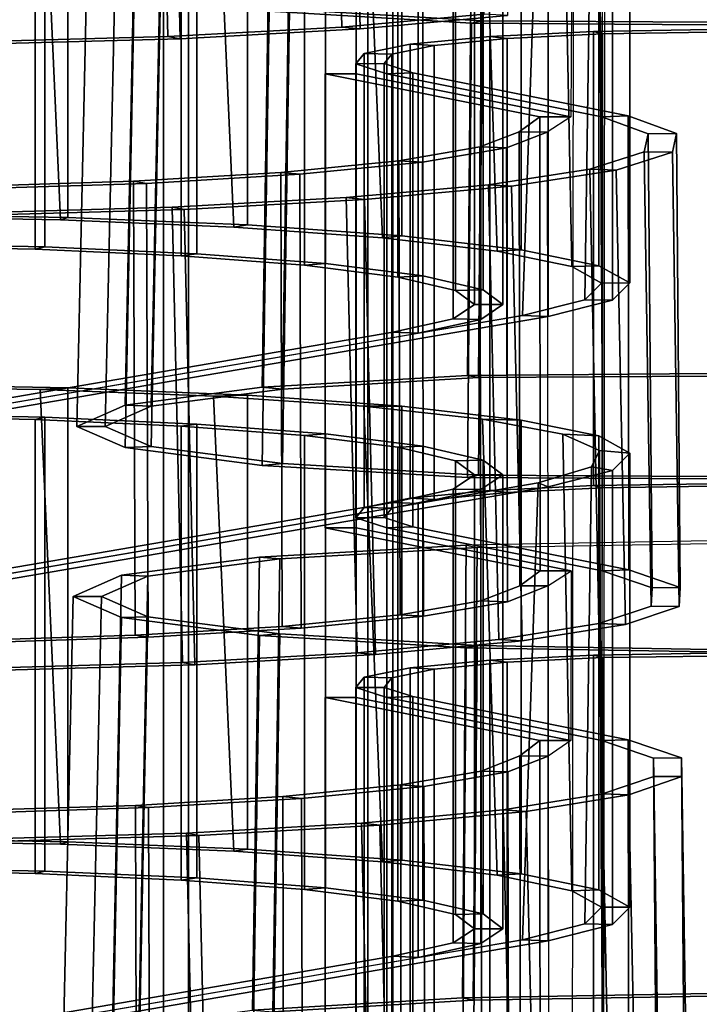
# Model space of a CAD drawing. Units: inches. Extents: x -15.7 to 15.7, y -15.1 to 15.1.
# Drawn here: x -10.9 to -7.9, y -4.9 to -0.5 of the extents above; entities that cross this region are included whole.
import ezdxf

# ---------------------------------------------------------------- set-up
doc = ezdxf.new("R2010")
doc.units = ezdxf.units.IN
doc.header["$MEASUREMENT"] = 0
doc.layers.add('Knoll Studio Chair', color=2, linetype='Continuous')

msp = doc.modelspace()

# ---------------------------------------------------------------- linework, layer by layer
at = {"layer": 'Knoll Studio Chair'}
for points in [[(-9.3805, 2.8404, 16.9083), (-10.2808, 2.6847, 15.1291), (-10.2808, -10.3029, 15.6962), (-9.3805, -10.1473, 17.4753)], [(-9.2707, 2.8352, 16.8488), (-9.2707, -10.1525, 17.4158), (-10.171, -10.3081, 15.6367), (-10.171, 2.6795, 15.0696)], [(-9.2707, 2.8352, 16.8488), (-9.3805, 2.8404, 16.9083), (-9.3805, -10.1473, 17.4753), (-9.2707, -10.1525, 17.4158)], [(-10.171, -10.3081, 15.6367), (-10.2808, -10.3029, 15.6962), (-10.2808, 2.6847, 15.1291), (-10.171, 2.6795, 15.0696)], [(-9.4329, -11.0116, 7.5955), (-9.2966, -11.0116, 7.5955), (-9.2966, 1.9741, 7.0286), (-9.4329, 1.9741, 7.0286)], [(-8.4744, 1.784, 4.8341), (-8.3381, 1.784, 4.8341), (-8.3481, -11.2016, 5.4239), (-8.4844, -11.2016, 5.4239)], [(-8.9146, 1.491, 1.4844), (-9.5433, 1.4356, 0.8518), (-9.495, -0.5673, 0.8836), (-8.8682, -0.5108, 1.53)], [(-9.4638, 1.4272, 0.7557), (-8.8139, 1.4845, 1.4106), (-8.7664, -0.5171, 1.4577), (-9.4142, -0.5757, 0.7884)], [(-9.5433, 1.4356, 0.8518), (-10.3079, 1.3953, 0.3911), (-10.2615, -0.6088, 0.4097), (-9.495, -0.5673, 0.8836)], [(-10.3079, 1.3953, 0.3911), (-11.1622, 1.3725, 0.1301), (-11.1213, -0.6326, 0.1373), (-10.2615, -0.6088, 0.4097)], [(-10.2546, 1.3855, 0.2784), (-9.4638, 1.4272, 0.7557), (-9.4142, -0.5757, 0.7884), (-10.2069, -0.6186, 0.2977)], [(-11.0961, -0.6433, 0.0153), (-11.1383, 1.3618, 0.0078), (-10.2546, 1.3855, 0.2784), (-10.2069, -0.6186, 0.2977)], [(-10.7025, 0.5922, 22.7347), (-11.5617, 0.6073, 22.9067), (-11.5617, -1.3908, 22.994), (-10.7025, -1.4059, 22.822)], [(-11.6462, 0.5969, 22.7875), (-10.8241, 0.5842, 22.6426), (-10.7344, -1.4164, 22.7013), (-11.5627, -1.4017, 22.8691)], [(-10.8241, 0.5842, 22.6426), (-10.06, 0.5548, 22.3072), (-9.9709, -1.448, 22.34), (-10.7344, -1.4164, 22.7013)], [(-9.9102, 0.5596, 22.3618), (-10.7025, 0.5922, 22.7347), (-10.7025, -1.4059, 22.822), (-9.9102, -1.4385, 22.449)], [(-10.06, 0.5548, 22.3072), (-9.3979, 0.5105, 21.8006), (-9.3171, -1.4947, 21.8063), (-9.9709, -1.448, 22.34)], [(-9.2312, 0.5113, 21.8097), (-9.9102, 0.5596, 22.3618), (-9.9102, -1.4385, 22.449), (-9.2312, -1.4868, 21.897)], [(-10.8029, 0.4626, 21.2529), (-11.5357, 0.4775, 21.4236), (-11.5357, -1.5206, 21.5109), (-10.8029, -1.5355, 21.3401)], [(-8.8113, -1.5537, 21.1316), (-9.3171, -1.4947, 21.8063), (-9.3979, 0.5105, 21.8006), (-8.8756, 0.4537, 21.1517)], [(-9.2312, 0.5113, 21.8097), (-9.2312, -1.4868, 21.897), (-8.7057, -1.5479, 21.1983), (-8.7057, 0.4502, 21.1111)], [(-11.5482, -1.5314, 21.387), (-11.5482, 0.4667, 21.2997), (-10.8449, 0.4523, 21.1356), (-10.8449, -1.5458, 21.2229)], [(-10.8449, -1.5458, 21.2229), (-10.8449, 0.4523, 21.1356), (-10.2026, 0.4235, 20.8064), (-10.2026, -1.5746, 20.8936)], [(-10.1335, 0.4326, 20.9101), (-10.8029, 0.4626, 21.2529), (-10.8029, -1.5355, 21.3401), (-10.1335, -1.5655, 20.9973)], [(-8.8756, 0.4537, 21.1517), (-8.523, 0.3878, 20.3978), (-8.4833, -1.6216, 20.3555), (-8.8113, -1.5537, 21.1316)], [(-8.7057, 0.4502, 21.1111), (-8.7057, -1.5479, 21.1983), (-8.3644, -1.6183, 20.3942), (-8.3644, 0.3798, 20.307)], [(-10.2026, 0.4235, 20.8064), (-9.6598, 0.382, 20.3316), (-9.6598, -1.6161, 20.4189), (-10.2026, -1.5746, 20.8936)], [(-9.5676, 0.3894, 20.4157), (-10.1335, 0.4326, 20.9101), (-10.1335, -1.5655, 20.9973), (-9.5676, -1.6087, 20.5029)], [(-9.6598, 0.382, 20.3316), (-9.2489, 0.3302, 19.7398), (-9.2489, -1.6679, 19.8271), (-9.6598, -1.6161, 20.4189)], [(-9.5676, 0.3894, 20.4157), (-9.5676, -1.6087, 20.5029), (-9.1391, -1.6627, 19.8865), (-9.1391, 0.3354, 19.7992)], [(-8.523, 0.3878, 20.3978), (-8.3603, 0.3164, 19.582), (-8.3523, -1.6944, 19.5236), (-8.4833, -1.6216, 20.3555)], [(-8.3644, 0.3798, 20.307), (-8.3644, -1.6183, 20.3942), (-8.2276, -1.6937, 19.5319), (-8.2276, 0.3044, 19.4446)], [(-9.2489, 0.3302, 19.7398), (-8.9945, 0.2713, 19.0664), (-8.9945, -1.7268, 19.1536), (-9.2489, -1.6679, 19.8271)], [(-9.1391, 0.3354, 19.7992), (-9.1391, -1.6627, 19.8865), (-8.8735, -1.7241, 19.1849), (-8.8735, 0.274, 19.0977)], [(-8.3603, 0.3164, 19.582), (-8.3969, 0.2437, 18.7511), (-8.426, -1.7678, 18.6848), (-8.3523, -1.6944, 19.5236)], [(-8.2276, 0.3044, 19.4446), (-8.2276, -1.6937, 19.5319), (-8.3031, -1.7698, 18.6621), (-8.3031, 0.2283, 18.5749)], [(-8.9945, 0.2713, 19.0664), (-8.9118, 0.2088, 18.3516), (-8.9118, -1.7893, 18.4388), (-8.9945, -1.7268, 19.1536)], [(-8.8735, 0.274, 19.0977), (-8.8735, -1.7241, 19.1849), (-8.7868, -1.7892, 18.4401), (-8.7868, 0.2089, 18.3529)], [(-8.3969, 0.2437, 18.7511), (-8.6307, 0.1739, 17.9526), (-8.7001, -1.8375, 17.8882), (-8.426, -1.7678, 18.6848)], [(-8.3031, -1.7698, 18.6621), (-8.5866, -1.8421, 17.836), (-8.5866, 0.156, 17.7488), (-8.3031, 0.2283, 18.5749)], [(-8.6307, 0.1739, 17.9526), (-8.5866, 0.156, 17.7488), (-14.6459, -0.878, 5.9085), (-14.7582, -0.8732, 5.9632)], [(-8.6307, 0.1739, 17.9526), (-9.1596, 0.0828, 16.9116), (-9.1596, -1.9153, 16.9988), (-8.7001, -1.8375, 17.8882)], [(-8.9118, 0.2088, 18.3516), (-9.0057, 0.1463, 17.6381), (-9.0057, -1.8517, 17.7253), (-8.9118, -1.7893, 18.4388)], [(-8.7868, 0.2089, 18.3529), (-8.7868, -1.7892, 18.4401), (-8.8841, -1.8543, 17.6966), (-8.8841, 0.1438, 17.6094)], [(-8.5866, 0.156, 17.7488), (-8.5866, -1.8421, 17.836), (-14.6375, -2.8783, 5.9916), (-14.6459, -0.878, 5.9085)], [(-9.0057, 0.1463, 17.6381), (-9.2707, 0.0878, 16.9687), (-9.2707, -1.9103, 17.0559), (-9.0057, -1.8517, 17.7253)], [(-8.8841, 0.1438, 17.6094), (-8.8841, -1.8543, 17.6966), (-9.1596, -1.9153, 16.9988), (-9.1596, 0.0828, 16.9116)], [(-9.2707, -1.9103, 17.0559), (-9.2707, 0.0878, 16.9687), (-15.1666, -0.9209, 5.4391), (-15.1852, -2.9241, 5.468)], [(-9.2707, 0.0878, 16.9687), (-9.1596, 0.0828, 16.9116), (-15.0552, -0.9259, 5.3825), (-15.1666, -0.9209, 5.4391)], [(-9.4329, -0.024, 7.1159), (-8.4832, -0.2123, 4.9412), (-8.4874, -0.9626, 4.984), (-9.4329, -0.7733, 7.1486)], [(-9.2966, -0.024, 7.1159), (-9.2966, -0.7733, 7.1486), (-8.3511, -0.9626, 4.984), (-8.3469, -0.2123, 4.9412)], [(-8.9248, -0.108, 14.6192), (-9.8148, -0.1598, 14.0268), (-9.8457, -2.1533, 14.1884), (-8.9415, -2.1007, 14.7902)], [(-9.7265, -0.1675, 13.9388), (-8.877, -0.118, 14.5042), (-8.8937, -2.1107, 14.6752), (-9.7573, -2.161, 14.1004)], [(-7.875, -0.1007, 14.7028), (-8.9248, -0.108, 14.6192), (-8.9415, -2.1007, 14.7902), (-7.875, -2.0931, 14.8771)], [(-8.877, -0.118, 14.5042), (-7.875, -0.1116, 14.5782), (-7.875, -2.104, 14.7525), (-8.8937, -2.1107, 14.6752)], [(-7.875, -2.104, 14.7525), (-8.8937, -2.1107, 14.6752), (-8.877, -0.118, 14.5042), (-7.875, -0.1116, 14.5782)], [(-9.8148, -0.1598, 14.0268), (-10.4095, -0.2374, 13.1402), (-10.4499, -2.2321, 13.2877), (-9.8457, -2.1533, 14.1884)], [(-10.294, -0.2415, 13.0925), (-9.7265, -0.1675, 13.9388), (-9.7573, -2.161, 14.1004), (-10.3343, -2.2363, 13.24)], [(-10.4095, -0.2374, 13.1402), (-10.6184, -0.3289, 12.0944), (-10.662, -2.3251, 12.2252), (-10.4499, -2.2321, 13.2877)], [(-10.4934, -0.3289, 12.0944), (-10.294, -0.2415, 13.0925), (-10.3343, -2.2363, 13.24), (-10.537, -2.3251, 12.2252)], [(-10.6184, -0.3289, 12.0944), (-10.4095, -0.4204, 11.0486), (-10.4499, -2.418, 11.1627), (-10.662, -2.3251, 12.2252)], [(-10.294, -0.4162, 11.0962), (-10.4934, -0.3289, 12.0944), (-10.537, -2.3251, 12.2252), (-10.3343, -2.4138, 11.2104)], [(-10.4095, -0.4204, 11.0486), (-9.8148, -0.4979, 10.162), (-9.8457, -2.4968, 10.262), (-10.4499, -2.418, 11.1627)], [(-10.294, -0.4162, 11.0962), (-10.3343, -2.4138, 11.2104), (-9.7573, -2.4891, 10.3501), (-9.7264, -0.4902, 10.25)], [(-9.8148, -0.4979, 10.162), (-8.9248, -0.5498, 9.5696), (-8.9415, -2.5495, 9.6601), (-9.8457, -2.4968, 10.262)], [(-9.8148, -0.4979, 10.162), (-9.7264, -0.4902, 10.25), (-8.877, -0.5397, 9.6846), (-8.9248, -0.5498, 9.5696)], [(-9.7264, -0.4902, 10.25), (-9.7573, -2.4891, 10.3501), (-8.8937, -2.5394, 9.7753), (-8.877, -0.5397, 9.6846)], [(-9.495, -0.5673, 0.8836), (-9.4142, -0.5757, 0.7884), (-8.7664, -0.5171, 1.4577), (-8.8682, -0.5108, 1.53)], [(-8.9248, -0.5498, 9.5696), (-7.875, -0.5571, 9.4861), (-7.875, -2.5566, 9.5784), (-8.9415, -2.5495, 9.6601)], [(-8.9248, -0.5498, 9.5696), (-8.877, -0.5397, 9.6846), (-7.875, -0.5462, 9.6106), (-7.875, -0.5571, 9.4861)], [(-8.877, -0.5397, 9.6846), (-8.8937, -2.5394, 9.7753), (-7.875, -2.5457, 9.7031), (-7.875, -0.5462, 9.6106)], [(-10.2615, -0.6088, 0.4097), (-10.2069, -0.6186, 0.2977), (-9.4142, -0.5757, 0.7884), (-9.495, -0.5673, 0.8836)], [(-8.3881, -0.5872, 9.2759), (-8.8445, -0.6089, 9.027), (-8.8445, -2.607, 9.1143), (-8.3881, -2.5853, 9.3631)], [(-8.3881, -0.5872, 9.2759), (-8.3471, -0.5975, 9.1583), (-8.7671, -0.6175, 8.9292), (-8.8445, -0.6089, 9.027)], [(-8.3471, -2.5955, 9.2455), (-8.7671, -2.6156, 9.0165), (-8.7671, -0.6175, 8.9292), (-8.3471, -0.5975, 9.1583)], [(-7.875, -0.5777, 9.3619), (-8.3881, -0.5872, 9.2759), (-8.3881, -2.5853, 9.3631), (-7.875, -2.5777, 9.4493)], [(-7.875, -0.5777, 9.3619), (-7.875, -0.5905, 9.2375), (-8.3471, -0.5975, 9.1583), (-8.3881, -0.5872, 9.2759)], [(-8.3471, -0.5975, 9.1583), (-7.875, -0.5905, 9.2375), (-7.875, -2.5886, 9.3247), (-8.3471, -2.5955, 9.2455)], [(-11.1213, -0.6326, 0.1373), (-11.0961, -0.6433, 0.0153), (-10.2069, -0.6186, 0.2977), (-10.2615, -0.6088, 0.4097)], [(-9.1939, -0.6425, 8.6429), (-9.3976, -0.6843, 8.1659), (-9.3976, -2.6824, 8.2531), (-9.1939, -2.6406, 8.7301)], [(-9.1939, -0.6425, 8.6429), (-9.0886, -0.6484, 8.5758), (-9.276, -0.6868, 8.1369), (-9.3976, -0.6843, 8.1659)], [(-9.0886, -2.6465, 8.663), (-9.276, -2.6849, 8.2241), (-9.276, -0.6868, 8.1369), (-9.0886, -0.6484, 8.5758)], [(-8.8445, -0.6089, 9.027), (-9.1939, -0.6425, 8.6429), (-9.1939, -2.6406, 8.7301), (-8.8445, -2.607, 9.1143)], [(-8.8445, -0.6089, 9.027), (-8.7671, -0.6175, 8.9292), (-9.0886, -0.6484, 8.5758), (-9.1939, -0.6425, 8.6429)], [(-9.0886, -0.6484, 8.5758), (-8.7671, -0.6175, 8.9292), (-8.7671, -2.6156, 9.0165), (-9.0886, -2.6465, 8.663)], [(-9.3976, -0.6843, 8.1659), (-9.4331, -0.7295, 7.6488), (-9.4331, -2.7276, 7.736), (-9.3976, -2.6824, 8.2531)], [(-9.3976, -0.6843, 8.1659), (-9.276, -0.6868, 8.1369), (-9.3087, -0.7284, 7.661), (-9.4331, -0.7295, 7.6488)], [(-9.3087, -0.7284, 7.661), (-9.276, -0.6868, 8.1369), (-9.276, -2.6849, 8.2241), (-9.3087, -2.7265, 7.7483)], [(-9.4331, -0.7295, 7.6488), (-9.3087, -0.7284, 7.661), (-9.1831, -0.7687, 7.2008), (-9.2966, -0.7733, 7.1486)], [(-9.4331, -0.7295, 7.6488), (-9.2966, -0.7733, 7.1486), (-9.2966, -2.7714, 7.2358), (-9.4331, -2.7276, 7.736)], [(-9.3087, -2.7265, 7.7483), (-9.1831, -2.7668, 7.288), (-9.1831, -0.7687, 7.2008), (-9.3087, -0.7284, 7.661)], [(-9.5692, -0.7733, 7.1486), (-9.4329, -0.7733, 7.1486), (-8.4874, -0.9626, 4.984), (-8.6238, -0.9626, 4.984)], [(-9.5692, -0.7733, 7.1486), (-8.6238, -0.9626, 4.984), (-8.6224, -2.961, 5.068), (-9.5692, -2.7714, 7.2358)], [(-9.4329, -0.7733, 7.1486), (-9.5692, -0.7733, 7.1486), (-9.5692, -2.7714, 7.2358), (-9.4329, -2.7714, 7.2358)], [(-9.2966, -0.7733, 7.1486), (-9.1831, -0.7687, 7.2008), (-8.2346, -0.9587, 5.0291), (-8.3511, -0.9626, 4.984)], [(-8.3511, -0.9626, 4.984), (-8.3498, -2.961, 5.068), (-9.2966, -2.7714, 7.2358), (-9.2966, -0.7733, 7.1486)], [(-9.1831, -0.7687, 7.2008), (-9.1831, -2.7668, 7.288), (-8.2323, -2.9573, 5.1111), (-8.2346, -0.9587, 5.0291)], [(-8.6238, -0.9626, 4.984), (-8.7153, -1.0286, 4.2085), (-8.7124, -3.0266, 4.2972), (-8.6224, -2.961, 5.068)], [(-8.6238, -0.9626, 4.984), (-8.4874, -0.9626, 4.984), (-8.5908, -1.0296, 4.1975), (-8.7153, -1.0286, 4.2085)], [(-8.1465, -1.0376, 4.1054), (-8.3511, -0.9626, 4.984), (-8.2346, -0.9587, 5.0291), (-8.0223, -1.0363, 4.1202)], [(-8.3511, -0.9626, 4.984), (-8.1465, -1.0376, 4.1054), (-8.1296, -3.0364, 4.185), (-8.3498, -2.961, 5.068)], [(-8.0223, -1.0363, 4.1202), (-8.2346, -0.9587, 5.0291), (-8.2323, -2.9573, 5.1111), (-8.0057, -3.0349, 4.2023)], [(-8.7153, -1.0286, 4.2085), (-8.8879, -1.0953, 3.446), (-8.8835, -3.0933, 3.5345), (-8.7124, -3.0266, 4.2972)], [(-8.77, -1.0989, 3.4046), (-8.8879, -1.0953, 3.446), (-8.7153, -1.0286, 4.2085), (-8.5908, -1.0296, 4.1975)], [(-8.77, -1.0989, 3.4046), (-8.5908, -1.0296, 4.1975), (-8.5879, -3.0275, 4.2863), (-8.7655, -3.0969, 3.4932)], [(-8.0223, -1.0363, 4.1202), (-8.0403, -1.1179, 3.1873), (-8.1643, -1.1165, 3.2035), (-8.1465, -1.0376, 4.1054)], [(-8.1465, -1.0376, 4.1054), (-8.1643, -1.1165, 3.2035), (-8.1341, -3.1161, 3.2741), (-8.1296, -3.0364, 4.185)], [(-8.0403, -1.1179, 3.1873), (-8.0223, -1.0363, 4.1202), (-8.0057, -3.0349, 4.2023), (-8.0098, -3.1173, 3.2603)], [(-8.8879, -1.0953, 3.446), (-9.2449, -1.1562, 2.7499), (-9.2392, -3.1542, 2.838), (-8.8835, -3.0933, 3.5345)], [(-9.141, -1.1623, 2.6807), (-9.2449, -1.1562, 2.7499), (-8.8879, -1.0953, 3.446), (-8.77, -1.0989, 3.4046)], [(-9.141, -1.1623, 2.6807), (-8.77, -1.0989, 3.4046), (-8.7655, -3.0969, 3.4932), (-9.1353, -3.1603, 2.7688)], [(-8.1643, -1.1165, 3.2035), (-8.4037, -1.1926, 2.3334), (-8.3636, -3.1932, 2.3923), (-8.1341, -3.1161, 3.2741)], [(-8.0403, -1.1179, 3.1873), (-8.2875, -1.1967, 2.2874), (-8.4037, -1.1926, 2.3334), (-8.1643, -1.1165, 3.2035)], [(-8.0403, -1.1179, 3.1873), (-8.0098, -3.1173, 3.2603), (-8.2466, -3.1971, 2.3484), (-8.2875, -1.1967, 2.2874)], [(-9.2449, -1.1562, 2.7499), (-9.764, -1.2075, 2.1639), (-9.7574, -3.2056, 2.2512), (-9.2392, -3.1542, 2.838)], [(-9.764, -1.2075, 2.1639), (-9.2449, -1.1562, 2.7499), (-9.141, -1.1623, 2.6807), (-9.6806, -1.2156, 2.0711)], [(-9.6806, -1.2156, 2.0711), (-9.141, -1.1623, 2.6807), (-9.1353, -3.1603, 2.7688), (-9.674, -3.2137, 2.1585)], [(-9.764, -1.2075, 2.1639), (-10.4129, -1.2459, 1.7244), (-10.4056, -3.2441, 1.8109), (-9.7574, -3.2056, 2.2512)], [(-10.3552, -1.2556, 1.6139), (-10.4129, -1.2459, 1.7244), (-9.764, -1.2075, 2.1639), (-9.6806, -1.2156, 2.0711)], [(-8.8499, -1.2613, 1.5484), (-8.4037, -1.1926, 2.3334), (-8.2875, -1.1967, 2.2874), (-8.7487, -1.2677, 1.4753)], [(-8.4037, -1.1926, 2.3334), (-8.8499, -1.2613, 1.5484), (-8.804, -3.2631, 1.594), (-8.3636, -3.1932, 2.3923)], [(-8.7487, -1.2677, 1.4753), (-8.2875, -1.1967, 2.2874), (-8.2466, -3.1971, 2.3484), (-8.7016, -3.2693, 1.5226)], [(-11.1225, -1.2798, 1.3377), (-11.1509, -1.2691, 1.459), (-10.4129, -1.2459, 1.7244), (-10.3552, -1.2556, 1.6139)], [(-10.4129, -1.2459, 1.7244), (-11.1509, -1.2691, 1.459), (-11.1433, -3.2674, 1.5447), (-10.4056, -3.2441, 1.8109)], [(-11.1225, -1.2798, 1.3377), (-10.3552, -1.2556, 1.6139), (-10.3479, -3.2537, 1.7005), (-11.1148, -3.278, 1.4234)], [(-10.3552, -1.2556, 1.6139), (-9.6806, -1.2156, 2.0711), (-9.674, -3.2137, 2.1585), (-10.3479, -3.2537, 1.7005)], [(-8.8499, -1.2613, 1.5484), (-8.7487, -1.2677, 1.4753), (-9.3958, -1.3267, 0.8007), (-9.4758, -1.3184, 0.8964)], [(-8.8499, -1.2613, 1.5484), (-9.4758, -1.3184, 0.8964), (-9.4281, -3.3213, 0.9283), (-8.804, -3.2631, 1.594)], [(-9.3958, -1.3267, 0.8007), (-8.7487, -1.2677, 1.4753), (-8.7016, -3.2693, 1.5226), (-9.3466, -3.3296, 0.8338)], [(-9.4758, -1.3184, 0.8964), (-10.2431, -1.3603, 0.4173), (-10.1975, -3.3644, 0.4361), (-9.4281, -3.3213, 0.9283)], [(-10.1892, -1.3701, 0.3049), (-10.2431, -1.3603, 0.4173), (-9.4758, -1.3184, 0.8964), (-9.3958, -1.3267, 0.8007)], [(-10.1892, -1.3701, 0.3049), (-9.3958, -1.3267, 0.8007), (-9.3466, -3.3296, 0.8338), (-10.1421, -3.3741, 0.3245)], [(-10.2431, -1.3603, 0.4173), (-10.1892, -1.3701, 0.3049), (-11.0805, -1.3952, 0.0181), (-11.1049, -1.3845, 0.1403)], [(-10.2431, -1.3603, 0.4173), (-11.1049, -1.3845, 0.1403), (-11.0649, -3.3896, 0.1478), (-10.1975, -3.3644, 0.4361)], [(-11.0389, -3.4002, 0.026), (-11.0805, -1.3952, 0.0181), (-10.1892, -1.3701, 0.3049), (-10.1421, -3.3741, 0.3245)], [(-11.5617, -1.3908, 22.994), (-11.5627, -1.4017, 22.8691), (-10.7344, -1.4164, 22.7013), (-10.7025, -1.4059, 22.822)], [(-10.7025, -1.4059, 22.822), (-10.7344, -1.4164, 22.7013), (-9.9709, -1.448, 22.34), (-9.9102, -1.4385, 22.449)], [(-9.9102, -1.4385, 22.449), (-9.9709, -1.448, 22.34), (-9.3171, -1.4947, 21.8063), (-9.2312, -1.4868, 21.897)], [(-9.2312, -1.4868, 21.897), (-9.3171, -1.4947, 21.8063), (-8.8113, -1.5537, 21.1316), (-8.7057, -1.5479, 21.1983)], [(-11.5357, -1.5206, 21.5109), (-11.5482, -1.5314, 21.387), (-10.8449, -1.5458, 21.2229), (-10.8029, -1.5355, 21.3401)], [(-10.8029, -1.5355, 21.3401), (-10.8449, -1.5458, 21.2229), (-10.2026, -1.5746, 20.8936), (-10.1335, -1.5655, 20.9973)], [(-8.7057, -1.5479, 21.1983), (-8.8113, -1.5537, 21.1316), (-8.4833, -1.6216, 20.3555), (-8.3644, -1.6183, 20.3942)], [(-10.1335, -1.5655, 20.9973), (-10.2026, -1.5746, 20.8936), (-9.6598, -1.6161, 20.4189), (-9.5676, -1.6087, 20.5029)], [(-9.5676, -1.6087, 20.5029), (-9.6598, -1.6161, 20.4189), (-9.2489, -1.6679, 19.8271), (-9.1391, -1.6627, 19.8865)], [(-8.3644, -1.6183, 20.3942), (-8.4833, -1.6216, 20.3555), (-8.3523, -1.6944, 19.5236), (-8.2276, -1.6937, 19.5319)], [(-9.1391, -1.6627, 19.8865), (-9.2489, -1.6679, 19.8271), (-8.9945, -1.7268, 19.1536), (-8.8735, -1.7241, 19.1849)], [(-8.8735, -1.7241, 19.1849), (-8.9945, -1.7268, 19.1536), (-8.9118, -1.7893, 18.4388), (-8.7868, -1.7892, 18.4401)], [(-8.2276, -1.6937, 19.5319), (-8.3523, -1.6944, 19.5236), (-8.426, -1.7678, 18.6848), (-8.3031, -1.7698, 18.6621)], [(-8.426, -1.7678, 18.6848), (-8.7001, -1.8375, 17.8882), (-8.5866, -1.8421, 17.836), (-8.3031, -1.7698, 18.6621)], [(-8.7868, -1.7892, 18.4401), (-8.9118, -1.7893, 18.4388), (-9.0057, -1.8517, 17.7253), (-8.8841, -1.8543, 17.6966)], [(-14.7498, -2.8735, 6.0463), (-14.6375, -2.8783, 5.9916), (-8.5866, -1.8421, 17.836), (-8.7001, -1.8375, 17.8882)], [(-8.8841, -1.8543, 17.6966), (-9.0057, -1.8517, 17.7253), (-9.2707, -1.9103, 17.0559), (-9.1596, -1.9153, 16.9988)], [(-15.1852, -2.9241, 5.468), (-15.0737, -2.9291, 5.4116), (-9.1596, -1.9153, 16.9988), (-9.2707, -1.9103, 17.0559)], [(-8.9415, -2.1007, 14.7902), (-9.8457, -2.1533, 14.1884), (-9.7573, -2.161, 14.1004), (-8.8937, -2.1107, 14.6752)], [(-7.875, -2.0931, 14.8771), (-8.9415, -2.1007, 14.7902), (-8.8937, -2.1107, 14.6752), (-7.875, -2.104, 14.7525)], [(-11.6462, -2.1505, 22.9074), (-11.5617, -2.1401, 23.0267), (-10.7025, -2.1551, 22.8547), (-10.8241, -2.1632, 22.7625)], [(-11.6462, -2.1505, 22.9074), (-10.8241, -2.1632, 22.7625), (-10.7344, -4.1638, 22.8213), (-11.5627, -4.1491, 22.9891)], [(-10.7025, -2.1551, 22.8547), (-11.5617, -2.1401, 23.0267), (-11.5617, -4.1382, 23.1139), (-10.7025, -4.1532, 22.9419)], [(-10.8241, -2.1632, 22.7625), (-10.7025, -2.1551, 22.8547), (-9.9102, -2.1878, 22.4817), (-10.06, -2.1925, 22.4271)], [(-10.8241, -2.1632, 22.7625), (-10.06, -2.1925, 22.4271), (-9.9709, -4.1954, 22.4599), (-10.7344, -4.1638, 22.8213)], [(-9.9102, -2.1878, 22.4817), (-10.7025, -2.1551, 22.8547), (-10.7025, -4.1532, 22.9419), (-9.9102, -4.1859, 22.5689)], [(-9.8457, -2.1533, 14.1884), (-10.4499, -2.2321, 13.2877), (-10.3343, -2.2363, 13.24), (-9.7573, -2.161, 14.1004)], [(-10.06, -2.1925, 22.4271), (-9.9102, -2.1878, 22.4817), (-9.2312, -2.2361, 21.9297), (-9.3979, -2.2369, 21.9205)], [(-10.06, -2.1925, 22.4271), (-9.3979, -2.2369, 21.9205), (-9.3171, -4.2421, 21.9262), (-9.9709, -4.1954, 22.4599)], [(-9.2312, -2.2361, 21.9297), (-9.9102, -2.1878, 22.4817), (-9.9102, -4.1859, 22.5689), (-9.2312, -4.2342, 22.0169)], [(-10.4499, -2.2321, 13.2877), (-10.662, -2.3251, 12.2252), (-10.537, -2.3251, 12.2252), (-10.3343, -2.2363, 13.24)], [(-9.3979, -2.2369, 21.9205), (-9.2312, -2.2361, 21.9297), (-8.7057, -2.2972, 21.231), (-8.8756, -2.2936, 21.2717)], [(-8.8113, -4.3011, 21.2516), (-9.3171, -4.2421, 21.9262), (-9.3979, -2.2369, 21.9205), (-8.8756, -2.2936, 21.2717)], [(-9.2312, -2.2361, 21.9297), (-9.2312, -4.2342, 22.0169), (-8.7057, -4.2953, 21.3183), (-8.7057, -2.2972, 21.231)], [(-11.5482, -2.2807, 21.4197), (-11.5357, -2.2698, 21.5436), (-10.8029, -2.2848, 21.3728), (-10.8449, -2.295, 21.2556)], [(-11.5482, -4.2788, 21.5069), (-11.5482, -2.2807, 21.4197), (-10.8449, -2.295, 21.2556), (-10.8449, -4.2931, 21.3428)], [(-10.8029, -2.2848, 21.3728), (-11.5357, -2.2698, 21.5436), (-11.5357, -4.2679, 21.6308), (-10.8029, -4.2829, 21.4601)], [(-10.8449, -2.295, 21.2556), (-10.8029, -2.2848, 21.3728), (-10.1335, -2.3148, 21.03), (-10.2026, -2.3238, 20.9263)], [(-10.8449, -4.2931, 21.3428), (-10.8449, -2.295, 21.2556), (-10.2026, -2.3238, 20.9263), (-10.2026, -4.3219, 21.0135)], [(-10.1335, -2.3148, 21.03), (-10.8029, -2.2848, 21.3728), (-10.8029, -4.2829, 21.4601), (-10.1335, -4.3129, 21.1172)], [(-8.8756, -2.2936, 21.2717), (-8.7057, -2.2972, 21.231), (-8.3644, -2.3675, 20.4269), (-8.523, -2.3596, 20.5177)], [(-8.8756, -2.2936, 21.2717), (-8.523, -2.3596, 20.5177), (-8.4833, -4.369, 20.4755), (-8.8113, -4.3011, 21.2516)], [(-10.662, -2.3251, 12.2252), (-10.4499, -2.418, 11.1627), (-10.3343, -2.4138, 11.2104), (-10.537, -2.3251, 12.2252)], [(-10.2026, -2.3238, 20.9263), (-10.1335, -2.3148, 21.03), (-9.5676, -2.358, 20.5356), (-9.6598, -2.3654, 20.4516)], [(-10.2026, -2.3238, 20.9263), (-9.6598, -2.3654, 20.4516), (-9.6598, -4.3635, 20.5388), (-10.2026, -4.3219, 21.0135)], [(-9.5676, -2.358, 20.5356), (-10.1335, -2.3148, 21.03), (-10.1335, -4.3129, 21.1172), (-9.5676, -4.3561, 20.6229)], [(-8.7057, -2.2972, 21.231), (-8.7057, -4.2953, 21.3183), (-8.3644, -4.3656, 20.5142), (-8.3644, -2.3675, 20.4269)], [(-9.6598, -2.3654, 20.4516), (-9.5676, -2.358, 20.5356), (-9.1391, -2.412, 19.9192), (-9.2489, -2.4172, 19.8598)], [(-9.6598, -2.3654, 20.4516), (-9.2489, -2.4172, 19.8598), (-9.2489, -4.4153, 19.947), (-9.6598, -4.3635, 20.5388)], [(-9.5676, -2.358, 20.5356), (-9.5676, -4.3561, 20.6229), (-9.1391, -4.4101, 20.0064), (-9.1391, -2.412, 19.9192)], [(-8.523, -2.3596, 20.5177), (-8.3644, -2.3675, 20.4269), (-8.2276, -2.443, 19.5646), (-8.3603, -2.431, 19.702)], [(-8.523, -2.3596, 20.5177), (-8.3603, -2.431, 19.702), (-8.3523, -4.4418, 19.6436), (-8.4833, -4.369, 20.4755)], [(-8.3644, -2.3675, 20.4269), (-8.3644, -4.3656, 20.5142), (-8.2276, -4.4411, 19.6518), (-8.2276, -2.443, 19.5646)], [(-10.4499, -2.418, 11.1627), (-9.8457, -2.4968, 10.262), (-9.7573, -2.4891, 10.3501), (-10.3343, -2.4138, 11.2104)], [(-9.1391, -2.412, 19.9192), (-8.8735, -2.4733, 19.2176), (-8.9945, -2.4761, 19.1863), (-9.2489, -2.4172, 19.8598)], [(-9.2489, -2.4172, 19.8598), (-8.9945, -2.4761, 19.1863), (-8.9945, -4.4742, 19.2736), (-9.2489, -4.4153, 19.947)], [(-9.1391, -2.412, 19.9192), (-9.1391, -4.4101, 20.0064), (-8.8735, -4.4714, 19.3049), (-8.8735, -2.4733, 19.2176)], [(-8.3603, -2.431, 19.702), (-8.3969, -2.5037, 18.871), (-8.426, -4.5152, 18.8047), (-8.3523, -4.4418, 19.6436)], [(-8.2276, -2.443, 19.5646), (-8.3031, -2.5191, 18.6948), (-8.3969, -2.5037, 18.871), (-8.3603, -2.431, 19.702)], [(-8.2276, -2.443, 19.5646), (-8.2276, -4.4411, 19.6518), (-8.3031, -4.5172, 18.7821), (-8.3031, -2.5191, 18.6948)], [(-9.8457, -2.4968, 10.262), (-8.9415, -2.5495, 9.6601), (-8.8937, -2.5394, 9.7753), (-9.7573, -2.4891, 10.3501)], [(-8.8735, -2.4733, 19.2176), (-8.7868, -2.5385, 18.4728), (-8.9118, -2.5386, 18.4715), (-8.9945, -2.4761, 19.1863)], [(-8.9945, -2.4761, 19.1863), (-8.9118, -2.5386, 18.4715), (-8.9118, -4.5367, 18.5588), (-8.9945, -4.4742, 19.2736)], [(-8.8735, -2.4733, 19.2176), (-8.8735, -4.4714, 19.3049), (-8.7868, -4.5366, 18.5601), (-8.7868, -2.5385, 18.4728)], [(-8.3969, -2.5037, 18.871), (-8.6307, -2.5735, 18.0726), (-8.7001, -4.5849, 18.0082), (-8.426, -4.5152, 18.8047)], [(-8.3031, -2.5191, 18.6948), (-8.5866, -2.5914, 17.8687), (-8.6307, -2.5735, 18.0726), (-8.3969, -2.5037, 18.871)], [(-8.7868, -2.5385, 18.4728), (-8.8841, -2.6035, 17.7293), (-9.0057, -2.601, 17.7581), (-8.9118, -2.5386, 18.4715)], [(-8.9118, -2.5386, 18.4715), (-9.0057, -2.601, 17.7581), (-9.0057, -4.5991, 17.8453), (-8.9118, -4.5367, 18.5588)], [(-8.9415, -2.5495, 9.6601), (-7.875, -2.5566, 9.5784), (-7.875, -2.5457, 9.7031), (-8.8937, -2.5394, 9.7753)], [(-8.7868, -2.5385, 18.4728), (-8.7868, -4.5366, 18.5601), (-8.8841, -4.6016, 17.8166), (-8.8841, -2.6035, 17.7293)], [(-8.3031, -4.5172, 18.7821), (-8.5866, -4.5894, 17.956), (-8.5866, -2.5914, 17.8687), (-8.3031, -2.5191, 18.6948)], [(-8.6307, -2.5735, 18.0726), (-8.5866, -2.5914, 17.8687), (-14.6346, -3.6277, 6.0228), (-14.7469, -3.6229, 6.0775)], [(-8.5866, -2.5914, 17.8687), (-8.5866, -4.5894, 17.956), (-14.6275, -5.6261, 6.1064), (-14.6346, -3.6277, 6.0228)], [(-8.6307, -2.5735, 18.0726), (-9.1596, -2.6646, 17.0316), (-9.1596, -4.6627, 17.1188), (-8.7001, -4.5849, 18.0082)], [(-8.3881, -2.5853, 9.3631), (-8.8445, -2.607, 9.1143), (-8.7671, -2.6156, 9.0165), (-8.3471, -2.5955, 9.2455)], [(-8.3881, -2.5853, 9.3631), (-8.3471, -2.5955, 9.2455), (-7.875, -2.5886, 9.3247), (-7.875, -2.5777, 9.4493)], [(-9.1939, -2.6406, 8.7301), (-9.3976, -2.6824, 8.2531), (-9.276, -2.6849, 8.2241), (-9.0886, -2.6465, 8.663)], [(-9.0057, -2.601, 17.7581), (-9.2707, -2.6596, 17.0887), (-9.2707, -4.6577, 17.1759), (-9.0057, -4.5991, 17.8453)], [(-8.8841, -2.6035, 17.7293), (-9.1596, -2.6646, 17.0316), (-9.2707, -2.6596, 17.0887), (-9.0057, -2.601, 17.7581)], [(-8.8445, -2.607, 9.1143), (-9.1939, -2.6406, 8.7301), (-9.0886, -2.6465, 8.663), (-8.7671, -2.6156, 9.0165)], [(-8.8841, -2.6035, 17.7293), (-8.8841, -4.6016, 17.8166), (-9.1596, -4.6627, 17.1188), (-9.1596, -2.6646, 17.0316)], [(-9.2707, -4.6577, 17.1759), (-9.2707, -2.6596, 17.0887), (-15.1923, -3.6753, 5.4792), (-15.2116, -5.6783, 5.51)], [(-9.2707, -2.6596, 17.0887), (-9.1596, -2.6646, 17.0316), (-15.0808, -3.6802, 5.4228), (-15.1923, -3.6753, 5.4792)], [(-9.3976, -2.6824, 8.2531), (-9.4331, -2.7276, 7.736), (-9.3087, -2.7265, 7.7483), (-9.276, -2.6849, 8.2241)], [(-9.4331, -2.7276, 7.736), (-9.2966, -2.7714, 7.2358), (-9.1831, -2.7668, 7.288), (-9.3087, -2.7265, 7.7483)], [(-9.4329, -2.7714, 7.2358), (-9.5692, -2.7714, 7.2358), (-8.6224, -2.961, 5.068), (-8.4861, -2.961, 5.068)], [(-9.4329, -2.7714, 7.2358), (-8.4861, -2.961, 5.068), (-8.4874, -3.7081, 5.1038), (-9.4329, -3.5188, 7.2684)], [(-9.2966, -2.7714, 7.2358), (-8.3498, -2.961, 5.068), (-8.2323, -2.9573, 5.1111), (-9.1831, -2.7668, 7.288)], [(-9.2966, -2.7714, 7.2358), (-9.2966, -3.5188, 7.2684), (-8.3511, -3.7081, 5.1038), (-8.3498, -2.961, 5.068)], [(-8.9478, -2.8479, 14.8544), (-9.8573, -2.9009, 14.249), (-9.8882, -4.8944, 14.4106), (-8.9645, -4.8406, 15.0254)], [(-9.8573, -2.9009, 14.249), (-8.9478, -2.8479, 14.8544), (-8.9, -2.858, 14.7393), (-9.7689, -2.9086, 14.1609)], [(-9.7689, -2.9086, 14.1609), (-8.9, -2.858, 14.7393), (-8.9167, -4.8507, 14.9103), (-9.7997, -4.9021, 14.3225)], [(-7.875, -2.8293, 15.067), (-8.9478, -2.8479, 14.8544), (-8.9645, -4.8406, 15.0254), (-7.875, -4.8217, 15.2413)], [(-8.9, -2.858, 14.7393), (-7.875, -2.8402, 14.9424), (-7.875, -4.8326, 15.1167), (-8.9167, -4.8507, 14.9103)], [(-7.875, -4.8326, 15.1167), (-8.9167, -4.8507, 14.9103), (-8.9, -2.858, 14.7393), (-7.875, -2.8402, 14.9424)], [(-9.8573, -2.9009, 14.249), (-10.465, -2.9801, 13.343), (-10.5053, -4.9749, 13.4904), (-9.8882, -4.8944, 14.4106)], [(-10.465, -2.9801, 13.343), (-9.8573, -2.9009, 14.249), (-9.7689, -2.9086, 14.1609), (-10.3495, -2.9843, 13.2953)], [(-10.3495, -2.9843, 13.2953), (-9.7689, -2.9086, 14.1609), (-9.7997, -4.9021, 14.3225), (-10.3898, -4.979, 13.4428)], [(-10.465, -2.9801, 13.343), (-10.6784, -3.0736, 12.2742), (-10.7221, -5.0698, 12.405), (-10.5053, -4.9749, 13.4904)], [(-10.465, -2.9801, 13.343), (-10.3495, -2.9843, 13.2953), (-10.5534, -3.0736, 12.2742), (-10.6784, -3.0736, 12.2742)], [(-10.5534, -3.0736, 12.2742), (-10.3495, -2.9843, 13.2953), (-10.3898, -4.979, 13.4428), (-10.597, -5.0698, 12.4051)], [(-8.6224, -2.961, 5.068), (-8.7124, -3.0266, 4.2972), (-8.5879, -3.0275, 4.2863), (-8.4861, -2.961, 5.068)], [(-8.1296, -3.0364, 4.185), (-8.0057, -3.0349, 4.2023), (-8.2323, -2.9573, 5.1111), (-8.3498, -2.961, 5.068)], [(-8.5879, -3.0275, 4.2863), (-8.7124, -3.0266, 4.2972), (-8.8835, -3.0933, 3.5345), (-8.7655, -3.0969, 3.4932)], [(-10.6784, -3.0736, 12.2742), (-10.4649, -3.1671, 11.2056), (-10.5053, -5.1648, 11.3197), (-10.7221, -5.0698, 12.405)], [(-10.4649, -3.1671, 11.2056), (-10.6784, -3.0736, 12.2742), (-10.5534, -3.0736, 12.2742), (-10.3495, -3.163, 11.2532)], [(-10.3495, -3.163, 11.2532), (-10.5534, -3.0736, 12.2742), (-10.597, -5.0698, 12.4051), (-10.3898, -5.1606, 11.3674)], [(-8.1341, -3.1161, 3.2741), (-8.0098, -3.1173, 3.2603), (-8.0057, -3.0349, 4.2023), (-8.1296, -3.0364, 4.185)], [(-8.7655, -3.0969, 3.4932), (-8.8835, -3.0933, 3.5345), (-9.2392, -3.1542, 2.838), (-9.1353, -3.1603, 2.7688)], [(-8.1341, -3.1161, 3.2741), (-8.3636, -3.1932, 2.3923), (-8.2466, -3.1971, 2.3484), (-8.0098, -3.1173, 3.2603)], [(-10.4649, -3.1671, 11.2056), (-10.3495, -3.163, 11.2532), (-9.7689, -3.2387, 10.3876), (-9.8573, -3.2464, 10.2996)], [(-10.3495, -3.163, 11.2532), (-10.3898, -5.1606, 11.3674), (-9.7997, -5.2376, 10.4877), (-9.7689, -3.2387, 10.3876)], [(-9.1353, -3.1603, 2.7688), (-9.2392, -3.1542, 2.838), (-9.7574, -3.2056, 2.2512), (-9.674, -3.2137, 2.1585)], [(-10.4649, -3.1671, 11.2056), (-9.8573, -3.2464, 10.2996), (-9.8882, -5.2453, 10.3995), (-10.5053, -5.1648, 11.3197)], [(-9.674, -3.2137, 2.1585), (-9.7574, -3.2056, 2.2512), (-10.4056, -3.2441, 1.8109), (-10.3479, -3.2537, 1.7005)], [(-8.3636, -3.1932, 2.3923), (-8.804, -3.2631, 1.594), (-8.7016, -3.2693, 1.5226), (-8.2466, -3.1971, 2.3484)], [(-10.3479, -3.2537, 1.7005), (-10.4056, -3.2441, 1.8109), (-11.1433, -3.2674, 1.5447), (-11.1148, -3.278, 1.4234)], [(-9.8573, -3.2464, 10.2996), (-8.9478, -3.2994, 9.6942), (-8.9645, -5.2991, 9.7847), (-9.8882, -5.2453, 10.3995)], [(-9.8573, -3.2464, 10.2996), (-9.7689, -3.2387, 10.3876), (-8.9, -3.2893, 9.8092), (-8.9478, -3.2994, 9.6942)], [(-9.7689, -3.2387, 10.3876), (-9.7997, -5.2376, 10.4877), (-8.9167, -5.289, 9.8999), (-8.9, -3.2893, 9.8092)], [(-9.4281, -3.3213, 0.9283), (-9.3466, -3.3296, 0.8338), (-8.7016, -3.2693, 1.5226), (-8.804, -3.2631, 1.594)], [(-8.9478, -3.2994, 9.6942), (-8.9, -3.2893, 9.8092), (-7.875, -3.3071, 9.6061), (-7.875, -3.318, 9.4816)], [(-8.9, -3.2893, 9.8092), (-8.9167, -5.289, 9.8999), (-7.875, -5.3071, 9.6935), (-7.875, -3.3071, 9.6061)], [(-10.1975, -3.3644, 0.4361), (-10.1421, -3.3741, 0.3245), (-9.3466, -3.3296, 0.8338), (-9.4281, -3.3213, 0.9283)], [(-8.9478, -3.2994, 9.6942), (-7.875, -3.318, 9.4816), (-7.875, -5.318, 9.5688), (-8.9645, -5.2991, 9.7847)], [(-8.3881, -3.3326, 9.3957), (-8.3471, -3.3429, 9.278), (-8.7671, -3.363, 9.049), (-8.8445, -3.3544, 9.1468)], [(-8.3881, -3.3326, 9.3957), (-8.8445, -3.3544, 9.1468), (-8.8445, -5.3525, 9.234), (-8.3881, -5.3307, 9.4829)], [(-7.875, -3.3232, 9.4817), (-7.875, -3.336, 9.3573), (-8.3471, -3.3429, 9.278), (-8.3881, -3.3326, 9.3957)], [(-7.875, -3.3232, 9.4817), (-8.3881, -3.3326, 9.3957), (-8.3881, -5.3307, 9.4829), (-7.875, -5.3232, 9.5691)], [(-8.3471, -3.3429, 9.278), (-7.875, -3.336, 9.3573), (-7.875, -5.3341, 9.4445), (-8.3471, -5.341, 9.3653)], [(-11.0649, -3.3896, 0.1478), (-11.0389, -3.4002, 0.026), (-10.1421, -3.3741, 0.3245), (-10.1975, -3.3644, 0.4361)], [(-8.8445, -3.3544, 9.1468), (-9.1939, -3.388, 8.7627), (-9.1939, -5.3861, 8.8499), (-8.8445, -5.3525, 9.234)], [(-8.8445, -3.3544, 9.1468), (-8.7671, -3.363, 9.049), (-9.0886, -3.3939, 8.6956), (-9.1939, -3.388, 8.7627)], [(-9.0886, -3.3939, 8.6956), (-8.7671, -3.363, 9.049), (-8.7671, -5.3611, 9.1363), (-9.0886, -5.392, 8.7828)], [(-8.3471, -5.341, 9.3653), (-8.7671, -5.3611, 9.1363), (-8.7671, -3.363, 9.049), (-8.3471, -3.3429, 9.278)], [(-9.1939, -3.388, 8.7627), (-9.0886, -3.3939, 8.6956), (-9.276, -3.4323, 8.2567), (-9.3976, -3.4298, 8.2857)], [(-9.1939, -3.388, 8.7627), (-9.3976, -3.4298, 8.2857), (-9.3976, -5.4279, 8.3729), (-9.1939, -5.3861, 8.8499)], [(-9.0886, -5.392, 8.7828), (-9.276, -5.4304, 8.3439), (-9.276, -3.4323, 8.2567), (-9.0886, -3.3939, 8.6956)], [(-9.3976, -3.4298, 8.2857), (-9.276, -3.4323, 8.2567), (-9.3087, -3.4739, 7.7808), (-9.4331, -3.475, 7.7685)], [(-9.3976, -3.4298, 8.2857), (-9.4331, -3.475, 7.7685), (-9.4331, -5.4731, 7.8558), (-9.3976, -5.4279, 8.3729)], [(-9.3087, -3.4739, 7.7808), (-9.276, -3.4323, 8.2567), (-9.276, -5.4304, 8.3439), (-9.3087, -5.472, 7.868)], [(-9.4331, -3.475, 7.7685), (-9.3087, -3.4739, 7.7808), (-9.1831, -3.5142, 7.3205), (-9.2966, -3.5188, 7.2684)], [(-9.4331, -3.475, 7.7685), (-9.2966, -3.5188, 7.2684), (-9.2966, -5.5169, 7.3556), (-9.4331, -5.4731, 7.8558)], [(-9.3087, -5.472, 7.868), (-9.1831, -5.5123, 7.4078), (-9.1831, -3.5142, 7.3205), (-9.3087, -3.4739, 7.7808)], [(-9.5692, -3.5188, 7.2684), (-9.4329, -3.5188, 7.2684), (-8.4874, -3.7081, 5.1038), (-8.6238, -3.7081, 5.1038)], [(-9.5692, -3.5188, 7.2684), (-8.6238, -3.7081, 5.1038), (-8.6224, -5.7065, 5.1878), (-9.5692, -5.5169, 7.3556)], [(-9.4329, -3.5188, 7.2684), (-9.5692, -3.5188, 7.2684), (-9.5692, -5.5169, 7.3556), (-9.4329, -5.5169, 7.3556)], [(-9.2966, -3.5188, 7.2684), (-9.1831, -3.5142, 7.3205), (-8.2346, -3.7042, 5.1489), (-8.3511, -3.7081, 5.1038)], [(-8.3511, -3.7081, 5.1038), (-8.3498, -5.7065, 5.1878), (-9.2966, -5.5169, 7.3556), (-9.2966, -3.5188, 7.2684)], [(-9.1831, -3.5142, 7.3205), (-9.1831, -5.5123, 7.4078), (-8.2323, -5.7027, 5.2309), (-8.2346, -3.7042, 5.1489)], [(-8.6238, -3.7081, 5.1038), (-8.4874, -3.7081, 5.1038), (-8.5869, -3.7768, 4.3185), (-8.7114, -3.7759, 4.3295)], [(-8.6238, -3.7081, 5.1038), (-8.7114, -3.7759, 4.3295), (-8.709, -5.7739, 4.4181), (-8.6224, -5.7065, 5.1878)], [(-8.1236, -3.7856, 4.2179), (-8.3511, -3.7081, 5.1038), (-8.2346, -3.7042, 5.1489), (-7.9995, -3.7843, 4.233)], [(-8.3511, -3.7081, 5.1038), (-8.1236, -3.7856, 4.2179), (-8.1067, -5.7845, 4.2967), (-8.3498, -5.7065, 5.1878)], [(-7.9995, -3.7843, 4.233), (-8.2346, -3.7042, 5.1489), (-8.2323, -5.7027, 5.2309), (-7.9831, -5.7829, 4.3153)], [(-8.7644, -3.8462, 3.5254), (-8.8822, -3.8426, 3.5668), (-8.7114, -3.7759, 4.3295), (-8.5869, -3.7768, 4.3185)], [(-8.7114, -3.7759, 4.3295), (-8.8822, -3.8426, 3.5668), (-8.8785, -5.8406, 3.6552), (-8.709, -5.7739, 4.4181)], [(-8.7644, -3.8462, 3.5254), (-8.5869, -3.7768, 4.3185), (-8.5844, -5.7748, 4.4072), (-8.7606, -5.8442, 3.6139)], [(-7.9995, -3.7843, 4.233), (-7.9984, -3.867, 3.2876), (-8.1224, -3.8656, 3.3034), (-8.1236, -3.7856, 4.2179)], [(-8.1236, -3.7856, 4.2179), (-8.1224, -3.8656, 3.3034), (-8.0925, -5.8653, 3.3734), (-8.1067, -5.7845, 4.2967)], [(-7.9984, -3.867, 3.2876), (-7.9995, -3.7843, 4.233), (-7.9831, -5.7829, 4.3153), (-7.9681, -5.8664, 3.3609)], [(-9.1339, -3.9096, 2.801), (-9.2378, -3.9036, 2.8702), (-8.8822, -3.8426, 3.5668), (-8.7644, -3.8462, 3.5254)], [(-8.8822, -3.8426, 3.5668), (-9.2378, -3.9036, 2.8702), (-9.233, -5.9016, 2.9582), (-8.8785, -5.8406, 3.6552)], [(-9.1339, -3.9096, 2.801), (-8.7644, -3.8462, 3.5254), (-8.7606, -5.8442, 3.6139), (-9.1291, -5.9076, 2.889)], [(-7.9984, -3.867, 3.2876), (-8.2314, -3.9472, 2.3712), (-8.3477, -3.9432, 2.4169), (-8.1224, -3.8656, 3.3034)], [(-8.1224, -3.8656, 3.3034), (-8.3477, -3.9432, 2.4169), (-8.3081, -5.9438, 2.4753), (-8.0925, -5.8653, 3.3734)], [(-7.9984, -3.867, 3.2876), (-7.9681, -5.8664, 3.3609), (-8.1908, -5.9476, 2.4324), (-8.2314, -3.9472, 2.3712)], [(-9.7558, -3.9549, 2.2834), (-9.2378, -3.9036, 2.8702), (-9.1339, -3.9096, 2.801), (-9.6723, -3.963, 2.1906)], [(-9.2378, -3.9036, 2.8702), (-9.7558, -3.9549, 2.2834), (-9.7502, -5.953, 2.3708), (-9.233, -5.9016, 2.9582)], [(-9.6723, -3.963, 2.1906), (-9.1339, -3.9096, 2.801), (-9.1291, -5.9076, 2.889), (-9.6667, -5.9611, 2.278)], [(-8.7854, -4.0135, 1.6131), (-8.3477, -3.9432, 2.4169), (-8.2314, -3.9472, 2.3712), (-8.684, -4.0199, 1.5403)], [(-8.3477, -3.9432, 2.4169), (-8.7854, -4.0135, 1.6131), (-8.7402, -6.0153, 1.6584), (-8.3081, -5.9438, 2.4753)], [(-10.3461, -4.0031, 1.7326), (-10.4038, -3.9934, 1.843), (-9.7558, -3.9549, 2.2834), (-9.6723, -3.963, 2.1906)], [(-9.7558, -3.9549, 2.2834), (-10.4038, -3.9934, 1.843), (-10.3976, -5.9916, 1.9297), (-9.7502, -5.953, 2.3708)], [(-10.3461, -4.0031, 1.7326), (-9.6723, -3.963, 2.1906), (-9.6667, -5.9611, 2.278), (-10.3398, -6.0012, 1.8193)], [(-8.684, -4.0199, 1.5403), (-8.2314, -3.9472, 2.3712), (-8.1908, -5.9476, 2.4324), (-8.6372, -6.0215, 1.5878)], [(-10.4038, -3.9934, 1.843), (-11.1413, -4.0167, 1.5767), (-11.1348, -6.0149, 1.6627), (-10.3976, -5.9916, 1.9297)], [(-11.1128, -4.0273, 1.4555), (-11.1413, -4.0167, 1.5767), (-10.4038, -3.9934, 1.843), (-10.3461, -4.0031, 1.7326)], [(-11.1128, -4.0273, 1.4555), (-10.3461, -4.0031, 1.7326), (-10.3398, -6.0012, 1.8193), (-11.1063, -6.0255, 1.5415)], [(-8.7854, -4.0135, 1.6131), (-8.684, -4.0199, 1.5403), (-9.3284, -4.0806, 0.8462), (-9.4086, -4.0723, 0.9417)], [(-8.7854, -4.0135, 1.6131), (-9.4086, -4.0723, 0.9417), (-9.3618, -6.0752, 0.9734), (-8.7402, -6.0153, 1.6584)], [(-9.3284, -4.0806, 0.8462), (-8.684, -4.0199, 1.5403), (-8.6372, -6.0215, 1.5878), (-9.2796, -6.0834, 0.8795)], [(-9.4086, -4.0723, 0.9417), (-10.1787, -4.1158, 0.4441), (-10.1342, -6.1199, 0.4629), (-9.3618, -6.0752, 0.9734)], [(-10.1246, -4.1256, 0.3318), (-10.1787, -4.1158, 0.4441), (-9.4086, -4.0723, 0.9417), (-9.3284, -4.0806, 0.8462)], [(-10.1787, -4.1158, 0.4441), (-11.0483, -4.1414, 0.151), (-11.0094, -6.1465, 0.1588), (-10.1342, -6.1199, 0.4629)], [(-10.1787, -4.1158, 0.4441), (-10.1246, -4.1256, 0.3318), (-11.0236, -4.1521, 0.029), (-11.0483, -4.1414, 0.151)], [(-10.1246, -4.1256, 0.3318), (-9.3284, -4.0806, 0.8462), (-9.2796, -6.0834, 0.8795), (-10.0779, -6.1296, 0.3517)], [(-11.5617, -4.1382, 23.1139), (-11.5627, -4.1491, 22.9891), (-10.7344, -4.1638, 22.8213), (-10.7025, -4.1532, 22.9419)], [(-10.9826, -6.1571, 0.0371), (-11.0236, -4.1521, 0.029), (-10.1246, -4.1256, 0.3318), (-10.0779, -6.1296, 0.3517)], [(-10.7025, -4.1532, 22.9419), (-10.7344, -4.1638, 22.8213), (-9.9709, -4.1954, 22.4599), (-9.9102, -4.1859, 22.5689)], [(-9.9102, -4.1859, 22.5689), (-9.9709, -4.1954, 22.4599), (-9.3171, -4.2421, 21.9262), (-9.2312, -4.2342, 22.0169)], [(-9.2312, -4.2342, 22.0169), (-9.3171, -4.2421, 21.9262), (-8.8113, -4.3011, 21.2516), (-8.7057, -4.2953, 21.3183)], [(-11.5357, -4.2679, 21.6308), (-11.5482, -4.2788, 21.5069), (-10.8449, -4.2931, 21.3428), (-10.8029, -4.2829, 21.4601)], [(-10.8029, -4.2829, 21.4601), (-10.8449, -4.2931, 21.3428), (-10.2026, -4.3219, 21.0135), (-10.1335, -4.3129, 21.1172)], [(-10.1335, -4.3129, 21.1172), (-10.2026, -4.3219, 21.0135), (-9.6598, -4.3635, 20.5388), (-9.5676, -4.3561, 20.6229)], [(-8.7057, -4.2953, 21.3183), (-8.8113, -4.3011, 21.2516), (-8.4833, -4.369, 20.4755), (-8.3644, -4.3656, 20.5142)], [(-9.5676, -4.3561, 20.6229), (-9.6598, -4.3635, 20.5388), (-9.2489, -4.4153, 19.947), (-9.1391, -4.4101, 20.0064)], [(-8.3644, -4.3656, 20.5142), (-8.4833, -4.369, 20.4755), (-8.3523, -4.4418, 19.6436), (-8.2276, -4.4411, 19.6518)], [(-9.1391, -4.4101, 20.0064), (-9.2489, -4.4153, 19.947), (-8.9945, -4.4742, 19.2736), (-8.8735, -4.4714, 19.3049)], [(-8.2276, -4.4411, 19.6518), (-8.3523, -4.4418, 19.6436), (-8.426, -4.5152, 18.8047), (-8.3031, -4.5172, 18.7821)], [(-8.8735, -4.4714, 19.3049), (-8.9945, -4.4742, 19.2736), (-8.9118, -4.5367, 18.5588), (-8.7868, -4.5366, 18.5601)], [(-8.7868, -4.5366, 18.5601), (-8.9118, -4.5367, 18.5588), (-9.0057, -4.5991, 17.8453), (-8.8841, -4.6016, 17.8166)], [(-8.426, -4.5152, 18.8047), (-8.7001, -4.5849, 18.0082), (-8.5866, -4.5894, 17.956), (-8.3031, -4.5172, 18.7821)], [(-14.7398, -5.6214, 6.1612), (-14.6275, -5.6261, 6.1064), (-8.5866, -4.5894, 17.956), (-8.7001, -4.5849, 18.0082)], [(-8.8841, -4.6016, 17.8166), (-9.0057, -4.5991, 17.8453), (-9.2707, -4.6577, 17.1759), (-9.1596, -4.6627, 17.1188)], [(-15.2116, -5.6783, 5.51), (-15.1001, -5.6833, 5.4537), (-9.1596, -4.6627, 17.1188), (-9.2707, -4.6577, 17.1759)], [(-8.9645, -4.8406, 15.0254), (-9.8882, -4.8944, 14.4106), (-9.7997, -4.9021, 14.3225), (-8.9167, -4.8507, 14.9103)], [(-7.875, -4.8217, 15.2413), (-8.9645, -4.8406, 15.0254), (-8.9167, -4.8507, 14.9103), (-7.875, -4.8326, 15.1167)]]:
    msp.add_3dface(points, dxfattribs=at)

doc.saveas('drawing.dxf')
